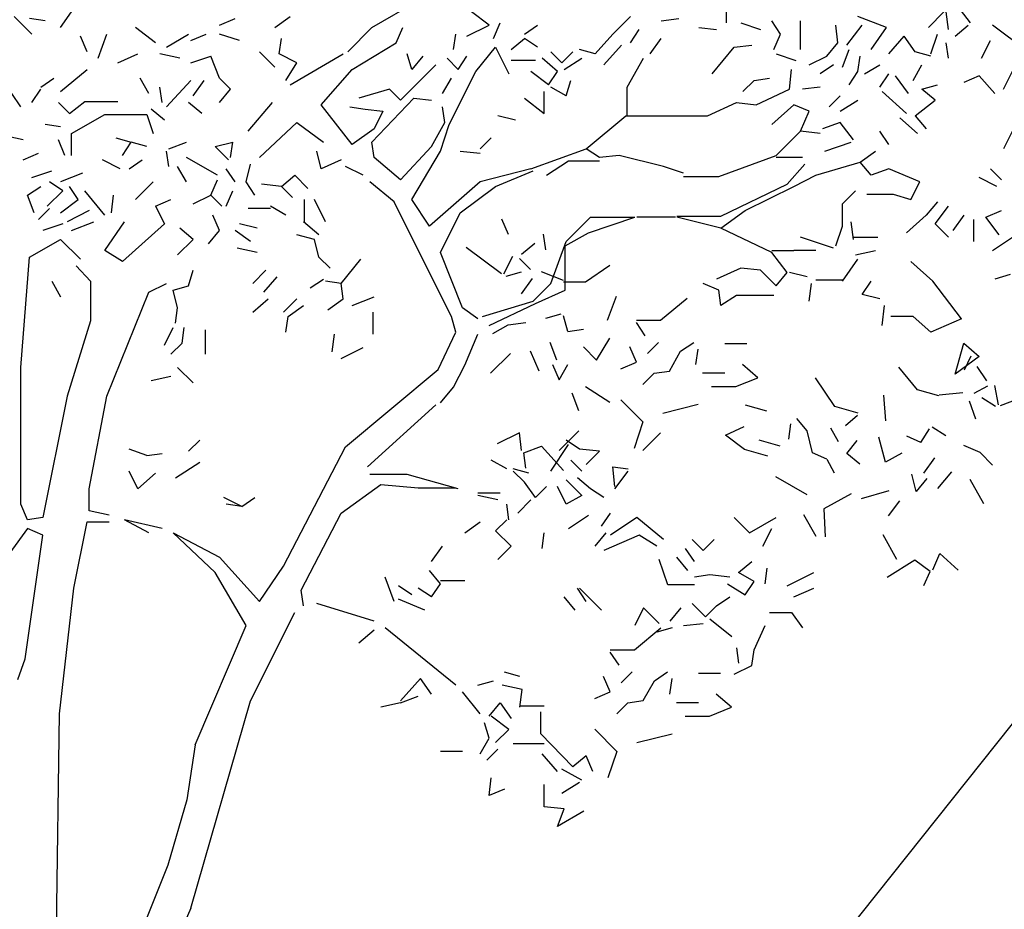
# Model space of a CAD drawing. Extents: x 0 to 219, y -8 to 280.
# Drawn here: x 64 to 90, y 168 to 192 of the extents above; entities that cross this region are included whole.
import ezdxf
from ezdxf import colors
from ezdxf.entities.mleader import LeaderData, LeaderLine
from ezdxf.math import Vec2, Vec3

# ---------------------------------------------------------------- set-up
doc = ezdxf.new("R2010")
doc.units = 0
doc.header["$LTSCALE"] = 10
doc.header["$MEASUREMENT"] = 0
for name, color, linetype in [('CADdetails-1-FINE', 1, 'CONTINUOUS'), ('CADdetails-7-VERYFINE', 7, 'CONTINUOUS'), ('CADdetails-9-EXTRAFINE', 9, 'CONTINUOUS')]:
    doc.layers.add(name, color=color, linetype=linetype)
doc.styles.add('CADdetails-NOTES', font='ARIALN.TTF', dxfattribs={"height": 2.38})

msp = doc.modelspace()

# ---------------------------------------------------------------- linework, layer by layer
at = {"layer": 'CADdetails-1-FINE', "linetype": 'Continuous'}
for p, q in [((73.362, 191.365), (74.598, 192.072)), ((72.714, 190.718), (73.362, 191.365)), ((74.009, 190.953), (74.186, 191.365)), ((72.832, 190.246), (74.009, 190.953)), ((71.183, 189.834), (72.596, 190.659)), ((76.129, 190.188), (76.659, 190.835)), ((76.659, 190.835), (77.013, 190.129)), ((74.127, 189.422), (75.069, 190.364)), ((72.007, 189.304), (72.832, 190.246)), ((75.423, 188.774), (76.129, 190.188)), ((73.833, 189.716), (73.008, 189.481)), ((73.833, 189.716), (74.127, 189.422)), ((80.163, 189.01), (80.163, 189.775)), ((70.064, 188.598), (70.712, 189.363)), ((72.832, 188.244), (72.007, 189.304)), ((73.362, 188.303), (74.48, 189.481)), ((74.48, 189.481), (74.952, 189.422)), ((82.312, 189.01), (83.078, 189.363)), ((72.773, 189.245), (73.185, 189.187)), ((73.185, 189.187), (73.656, 189.128)), ((73.656, 189.128), (73.421, 188.657)), ((75.305, 188.833), (75.246, 189.245)), ((70.359, 187.891), (71.36, 188.833)), ((71.36, 188.833), (72.066, 188.303)), ((74.952, 188.185), (75.305, 188.833)), ((75.187, 188.068), (75.423, 188.774)), ((79.073, 188.127), (80.133, 189.01)), ((80.133, 189.01), (82.312, 189.01)), ((73.421, 188.657), (72.832, 188.244)), ((84.138, 187.95), (84.785, 188.598)), ((73.421, 187.891), (73.362, 188.303)), ((72.007, 187.597), (71.89, 188.068)), ((74.952, 188.185), (74.127, 187.302)), ((74.422, 186.772), (75.187, 188.068)), ((77.601, 187.597), (79.073, 188.127)), ((79.427, 187.891), (79.073, 188.127)), ((86.375, 187.773), (86.787, 188.068)), ((72.537, 187.832), (72.007, 187.597)), ((74.127, 187.302), (73.421, 187.891)), ((78.014, 187.42), (78.602, 187.803)), ((78.602, 187.803), (79.427, 187.803)), ((79.957, 187.95), (79.427, 187.891)), ((81.134, 187.656), (79.957, 187.95)), ((82.607, 187.391), (84.138, 187.95)), ((84.844, 187.891), (84.138, 187.891)), ((84.432, 187.184), (84.903, 187.714)), ((85.197, 187.42), (86.375, 187.773)), ((86.67, 187.42), (86.375, 187.773)), ((73.126, 187.42), (72.655, 187.656)), ((77.601, 187.597), (76.247, 187.243)), ((76.659, 187.126), (77.66, 187.538)), ((81.664, 187.479), (81.134, 187.656)), ((73.951, 186.713), (73.303, 187.243)), ((76.247, 187.243), (74.893, 186.066)), ((81.664, 187.391), (82.607, 187.391)), ((82.665, 186.331), (84.432, 187.184)), ((84.609, 187.126), (85.197, 187.42)), ((75.717, 186.419), (76.659, 187.126)), ((83.313, 186.478), (84.609, 187.126)), ((75.246, 184.122), (73.951, 186.713)), ((74.893, 186.066), (74.422, 186.772)), ((75.187, 185.359), (75.717, 186.419)), ((82.665, 186.007), (83.313, 186.478)), ((66.237, 185.418), (66.767, 186.183)), ((67.827, 186.125), (66.708, 185.124)), ((78.544, 185.653), (79.191, 186.301)), ((79.132, 185.889), (80.369, 186.301)), ((79.191, 186.301), (80.369, 186.301)), ((81.451, 186.304), (80.428, 186.301)), ((81.488, 186.331), (82.665, 186.331)), ((82.665, 186.007), (81.488, 186.301)), ((78.514, 185.536), (79.132, 185.889)), ((84.02, 185.359), (82.665, 186.007)), ((64.235, 185.241), (65.059, 185.712)), ((65.059, 185.712), (65.589, 185.182)), ((78.131, 184.535), (78.544, 185.653)), ((66.708, 185.124), (66.237, 185.418)), ((75.776, 183.887), (75.187, 185.359)), ((78.514, 184.358), (78.514, 185.536)), ((84.02, 185.418), (84.609, 185.418)), ((84.432, 184.829), (84.02, 185.359)), ((63.999, 182.297), (64.235, 185.241)), ((65.471, 185.006), (65.854, 184.594)), ((65.854, 184.594), (65.854, 183.534)), ((66.296, 181.532), (67.414, 184.299)), ((67.414, 184.299), (67.885, 184.535)), ((77.66, 184.064), (78.131, 184.535)), ((77.719, 184.005), (78.514, 184.358)), ((75.481, 183.651), (75.246, 184.122)), ((76.306, 183.651), (77.66, 184.064)), ((76.188, 183.593), (75.776, 183.887)), ((76.483, 183.416), (77.719, 184.005)), ((65.854, 183.534), (65.236, 181.532)), ((75.599, 183.239), (75.481, 183.651)), ((75.128, 182.238), (75.599, 183.239)), ((75.835, 182.356), (76.188, 183.18)), ((63.999, 178.646), (63.999, 182.297)), ((72.655, 180.177), (75.128, 182.238)), ((75.54, 181.767), (75.835, 182.356)), ((75.187, 181.355), (75.54, 181.767)), ((65.236, 181.532), (64.588, 178.293)), ((65.825, 179.058), (66.296, 181.532)), ((73.244, 179.647), (75.069, 181.296)), ((71.006, 176.997), (72.655, 180.177)), ((74.304, 179.441), (73.303, 179.441)), ((75.658, 179.058), (74.304, 179.441)), ((65.825, 178.47), (65.825, 179.058)), ((72.537, 178.411), (73.597, 179.176)), ((73.597, 179.176), (74.598, 179.088)), ((74.598, 179.088), (75.599, 179.088)), ((64.176, 178.234), (63.999, 178.646)), ((64.588, 178.293), (64.176, 178.234)), ((66.354, 178.352), (65.825, 178.47)), ((71.477, 176.35), (72.537, 178.411)), ((64.176, 177.999), (63.705, 177.351)), ((64.588, 177.822), (64.176, 177.999)), ((65.412, 176.409), (65.766, 178.175)), ((65.766, 178.175), (66.354, 178.175)), ((64.117, 174.524), (64.588, 177.822)), ((69.181, 176.821), (68.062, 177.881)), ((68.062, 177.881), (69.299, 177.233)), ((69.299, 177.233), (70.359, 176.055)), ((70.359, 176.055), (71.006, 176.997)), ((70.005, 175.408), (69.181, 176.821)), ((65.03, 173.052), (65.412, 176.409)), ((70.123, 173.406), (71.301, 175.761)), ((68.651, 172.228), (70.005, 175.408)), ((68.533, 167.87), (70.123, 173.406))]:
    msp.add_line(p, q, dxfattribs=at)
at = {"layer": 'CADdetails-1-FINE'}
for p, q in [((63.919, 173.967), (64.117, 174.524)), ((64.953, 167.312), (65.03, 173.052)), ((68.651, 172.228), (68.422, 170.763)), ((68.422, 170.763), (67.915, 169.019)), ((67.915, 169.019), (66.871, 166.395)), ((68.533, 167.87), (68.045, 166.753))]:
    msp.add_line(p, q, dxfattribs=at)
at = {"layer": 'CADdetails-9-EXTRAFINE', "linetype": 'Continuous'}
for p, q in [((82.813, 191.483), (82.813, 192.131)), ((89.319, 191.483), (88.966, 191.954)), ((64.293, 191.189), (63.822, 191.66)), ((65.059, 191.365), (65.353, 191.777)), ((70.771, 191.365), (71.183, 191.66)), ((76.483, 191.424), (76.012, 191.777)), ((79.78, 191.189), (80.251, 191.66)), ((87.082, 191.365), (86.316, 191.66)), ((88.201, 191.365), (88.613, 191.777)), ((88.73, 191.306), (88.672, 191.777)), ((64.647, 191.542), (64.235, 191.601)), ((69.299, 191.424), (69.711, 191.601)), ((75.894, 191.13), (76.483, 191.424)), ((76.6, 191.071), (76.777, 191.483)), ((77.425, 191.189), (77.778, 191.424)), ((81.076, 191.542), (81.547, 191.601)), ((83.195, 191.483), (83.725, 191.306)), ((84.255, 191.189), (84.02, 191.542)), ((84.785, 190.776), (84.785, 191.542)), ((85.786, 190.953), (85.727, 191.424)), ((86.022, 190.894), (86.434, 191.424)), ((88.907, 191.13), (89.26, 191.424)), ((90.85, 190.718), (89.908, 191.424)), ((65.766, 190.718), (65.589, 191.13)), ((66.06, 190.541), (66.296, 191.189)), ((67.591, 190.953), (67.061, 191.365)), ((67.885, 190.835), (68.474, 191.189)), ((68.533, 191.012), (68.945, 191.189)), ((69.829, 191.012), (69.299, 191.189)), ((75.54, 190.776), (75.599, 191.189)), ((79.309, 190.659), (79.78, 191.189)), ((80.251, 190.953), (80.487, 191.306)), ((82.077, 191.365), (82.548, 191.306)), ((84.079, 190.776), (84.255, 191.189)), ((86.67, 190.776), (87.082, 191.365)), ((87.141, 190.659), (87.553, 191.13)), ((87.847, 190.718), (87.553, 191.13)), ((88.259, 190.659), (88.436, 191.189)), ((70.889, 190.659), (70.947, 191.071)), ((77.071, 190.776), (77.425, 191.071)), ((77.778, 190.835), (77.425, 191.071)), ((79.545, 190.364), (80.016, 190.894)), ((80.781, 190.659), (81.076, 191.071)), ((83.019, 190.835), (83.49, 190.894)), ((85.492, 190.6), (85.786, 190.953)), ((88.73, 190.541), (88.672, 190.953)), ((89.614, 190.541), (89.849, 191.012)), ((66.59, 190.423), (67.12, 190.659)), ((68.239, 190.541), (67.709, 190.659)), ((68.533, 190.423), (69.063, 190.6)), ((69.299, 190.011), (69.063, 190.6)), ((70.771, 190.305), (70.359, 190.718)), ((71.36, 190.423), (70.889, 190.659)), ((74.422, 190.246), (74.304, 190.659)), ((74.716, 190.6), (74.422, 190.246)), ((75.658, 190.246), (75.894, 190.6)), ((78.131, 190.718), (78.426, 190.423)), ((78.426, 190.423), (78.72, 190.718)), ((79.309, 190.659), (78.897, 190.776)), ((82.724, 190.482), (83.019, 190.835)), ((84.138, 190.659), (84.667, 190.482)), ((85.021, 190.364), (85.492, 190.6)), ((85.904, 190.305), (86.081, 190.776)), ((86.316, 190.188), (86.375, 190.6)), ((88.259, 190.6), (87.847, 190.718)), ((71.065, 189.952), (71.36, 190.423)), ((75.364, 190.541), (75.658, 190.246)), ((77.719, 190.482), (77.071, 190.482)), ((78.308, 190.188), (77.896, 190.541)), ((78.485, 190.246), (78.956, 190.541)), ((80.163, 189.775), (80.604, 190.541)), ((82.43, 190.129), (82.724, 190.482)), ((85.669, 190.364), (85.315, 190.129)), ((86.493, 190.129), (86.905, 190.364)), ((87.788, 189.952), (88.024, 190.364)), ((65.059, 189.658), (65.766, 190.246)), ((78.072, 189.834), (77.601, 190.188)), ((78.072, 189.834), (78.308, 190.188)), ((84.491, 189.716), (84.55, 190.246)), ((86.081, 189.834), (86.316, 190.188)), ((86.905, 189.775), (87.141, 190.129)), ((87.671, 189.599), (87.317, 190.07)), ((89.555, 190.07), (89.143, 189.893)), ((89.967, 189.599), (89.555, 190.07)), ((90.203, 189.716), (90.497, 190.305)), ((64.529, 189.775), (64.882, 190.011)), ((67.414, 189.599), (67.179, 190.011)), ((67.885, 189.245), (68.533, 189.952)), ((68.592, 189.54), (68.887, 189.952)), ((69.593, 189.716), (69.299, 190.011)), ((75.246, 189.599), (75.481, 190.011)), ((78.544, 189.54), (78.661, 189.952)), ((83.254, 189.658), (83.549, 189.952)), ((83.549, 189.952), (83.961, 190.011)), ((88.024, 189.716), (88.436, 189.834)), ((63.999, 189.245), (63.764, 189.599)), ((64.293, 189.363), (64.529, 189.716)), ((67.768, 189.363), (67.709, 189.775)), ((69.299, 189.363), (69.593, 189.716)), ((77.955, 189.069), (77.955, 189.658)), ((78.544, 189.54), (78.131, 189.775)), ((83.608, 189.304), (84.491, 189.716)), ((85.315, 189.775), (84.844, 189.716)), ((85.845, 189.54), (85.551, 189.245)), ((87.612, 189.069), (86.964, 189.658)), ((88.377, 189.422), (88.024, 189.716)), ((65, 189.363), (65.295, 189.069)), ((65.295, 189.069), (65.707, 189.393)), ((65.707, 189.393), (66.59, 189.393)), ((68.828, 189.069), (68.474, 189.363)), ((77.425, 189.481), (77.955, 189.069)), ((83.078, 189.363), (83.608, 189.304)), ((84.609, 189.304), (84.02, 188.774)), ((85.021, 189.128), (84.609, 189.304)), ((85.845, 189.128), (86.316, 189.422)), ((87.847, 189.01), (88.377, 189.422)), ((65.353, 188.539), (66.237, 189.039)), ((66.237, 189.039), (67.355, 189.039)), ((67.355, 189.039), (67.532, 188.539)), ((67.827, 188.892), (67.473, 189.187)), ((84.785, 188.598), (85.021, 189.128)), ((65.059, 188.715), (64.647, 188.774)), ((77.189, 188.892), (76.718, 189.01)), ((85.845, 188.833), (85.374, 188.657)), ((86.198, 188.362), (85.845, 188.833)), ((87.906, 188.539), (87.435, 188.951)), ((87.847, 189.01), (88.142, 188.657)), ((65.353, 187.95), (65.353, 188.539)), ((85.315, 188.539), (84.785, 188.598)), ((87.141, 188.244), (86.905, 188.598)), ((90.497, 188.715), (90.203, 188.127)), ((64.058, 188.362), (63.528, 188.48)), ((65.177, 187.95), (65, 188.362)), ((66.531, 188.421), (66.943, 188.303)), ((66.708, 187.95), (66.943, 188.303)), ((67.355, 188.185), (66.943, 188.303)), ((67.944, 188.127), (68.415, 188.303)), ((69.181, 188.185), (69.652, 188.303)), ((69.593, 187.891), (69.652, 188.303)), ((76.247, 188.127), (76.541, 188.421)), ((85.433, 188.068), (86.14, 188.303)), ((64.058, 187.832), (64.47, 188.009)), ((67.944, 187.656), (67.885, 188.068)), ((69.534, 187.832), (69.181, 188.185)), ((75.717, 188.068), (76.247, 188.009)), ((66.649, 187.597), (66.178, 187.832)), ((66.884, 187.597), (67.238, 187.832)), ((69.24, 187.42), (68.415, 187.891)), ((70.005, 187.243), (70.123, 187.714)), ((64.293, 187.361), (64.823, 187.538)), ((65.648, 187.479), (65.059, 187.243)), ((68.415, 187.243), (68.18, 187.656)), ((69.711, 187.243), (69.475, 187.597)), ((87.141, 187.597), (86.67, 187.42)), ((87.965, 187.243), (87.141, 187.597)), ((90.144, 187.302), (89.849, 187.597)), ((65.118, 187.008), (64.765, 187.243)), ((67.061, 186.772), (67.532, 187.243)), ((69.063, 186.89), (69.24, 187.302)), ((70.241, 186.89), (70.005, 187.243)), ((70.947, 187.126), (70.417, 187.184)), ((70.947, 187.126), (71.301, 187.42)), ((71.654, 187.067), (71.301, 187.42)), ((87.729, 186.772), (87.965, 187.243)), ((90.026, 187.126), (89.555, 187.361)), ((64.176, 186.89), (64.529, 187.126)), ((64.706, 186.596), (65.118, 187.008)), ((65.53, 186.772), (65.295, 187.126)), ((66.237, 186.36), (65.707, 187.008)), ((69.475, 186.596), (69.652, 187.008)), ((71.242, 186.831), (70.947, 187.126)), ((85.904, 186.655), (86.257, 187.008)), ((86.552, 186.919), (87.258, 186.919)), ((87.258, 186.919), (87.729, 186.772)), ((64.352, 186.419), (64.176, 186.89)), ((65.059, 186.419), (65.53, 186.772)), ((66.413, 186.419), (66.472, 186.89)), ((67.591, 186.596), (68.003, 186.772)), ((68.592, 186.655), (69.063, 186.89)), ((69.357, 186.596), (69.063, 186.89)), ((71.566, 186.183), (71.566, 186.772)), ((72.125, 186.183), (71.831, 186.772)), ((85.904, 186.066), (85.904, 186.655)), ((88.436, 186.713), (88.142, 186.36)), ((64.47, 186.242), (64.765, 186.537)), ((65.825, 186.478), (65.236, 186.183)), ((67.591, 186.596), (67.827, 186.125)), ((70.653, 186.537), (70.064, 186.537)), ((71.065, 186.36), (70.653, 186.596)), ((88.377, 186.125), (88.73, 186.596)), ((89.732, 186.301), (90.144, 186.478)), ((65.118, 186.125), (64.588, 185.948)), ((65.353, 185.948), (65.942, 186.183)), ((69.299, 185.948), (69.122, 186.36)), ((70.3, 186.007), (69.829, 186.125)), ((71.948, 185.83), (71.536, 186.183)), ((76.819, 186.26), (76.996, 185.848)), ((86.198, 185.712), (86.14, 186.183)), ((87.612, 185.889), (88.142, 186.36)), ((88.73, 185.771), (88.377, 186.125)), ((89.143, 186.36), (88.848, 185.948)), ((89.408, 185.653), (89.408, 186.242)), ((90.085, 185.83), (89.732, 186.301)), ((68.592, 185.712), (68.239, 186.007)), ((69.004, 185.595), (69.299, 185.948)), ((70.123, 185.653), (69.711, 185.948)), ((85.727, 185.536), (85.904, 186.066)), ((68.18, 185.3), (68.592, 185.712)), ((71.831, 185.712), (71.36, 185.83)), ((71.948, 185.241), (71.831, 185.712)), ((77.349, 185.318), (77.703, 185.612)), ((77.997, 185.436), (77.938, 185.848)), ((85.669, 185.477), (84.785, 185.771)), ((86.198, 185.771), (86.846, 185.771)), ((89.908, 185.418), (90.438, 185.771)), ((70.3, 185.359), (69.77, 185.477)), ((76.819, 184.788), (75.877, 185.495)), ((85.197, 185.418), (84.609, 185.418)), ((86.257, 185.3), (86.787, 185.418)), ((72.243, 184.947), (71.948, 185.241)), ((72.537, 184.535), (73.067, 185.182)), ((76.878, 184.788), (77.114, 185.259)), ((77.585, 184.906), (77.291, 185.2)), ((85.904, 184.594), (86.316, 185.182)), ((88.318, 184.594), (87.729, 185.124)), ((68.474, 184.476), (68.592, 184.888)), ((70.182, 184.535), (70.535, 184.888)), ((76.937, 184.729), (77.349, 184.847)), ((78.468, 184.611), (77.879, 184.847)), ((79.057, 184.582), (79.705, 185.024)), ((83.195, 184.947), (82.548, 184.652)), ((83.725, 184.888), (83.195, 184.947)), ((84.138, 184.476), (83.725, 184.888)), ((84.138, 184.476), (84.432, 184.829)), ((84.962, 184.711), (84.491, 184.829)), ((64.823, 184.594), (65.059, 184.181)), ((70.476, 184.299), (70.83, 184.711)), ((71.713, 184.417), (72.066, 184.652)), ((72.537, 184.535), (72.125, 184.594)), ((77.349, 184.258), (77.644, 184.67)), ((78.468, 184.582), (79.057, 184.582)), ((85.904, 184.623), (85.197, 184.623)), ((86.434, 184.24), (86.67, 184.594)), ((89.084, 183.593), (88.318, 184.594)), ((90.379, 184.77), (89.967, 184.652)), ((68.062, 184.358), (68.474, 184.476)), ((68.18, 183.887), (68.062, 184.358)), ((72.596, 184.122), (72.537, 184.535)), ((82.607, 184.358), (82.194, 184.535)), ((82.665, 183.946), (82.607, 184.358)), ((85.021, 184.064), (85.08, 184.535)), ((70.182, 183.769), (70.594, 184.122)), ((71.006, 183.769), (71.36, 184.122)), ((72.184, 183.828), (72.596, 184.122)), ((72.832, 183.946), (73.421, 184.181)), ((79.646, 183.552), (79.881, 184.199)), ((81.059, 183.552), (81.766, 184.14)), ((83.078, 184.211), (82.665, 183.946)), ((84.079, 184.211), (83.078, 184.211)), ((86.905, 184.122), (86.434, 184.24)), ((68.121, 183.475), (68.18, 183.887)), ((71.124, 183.651), (71.536, 183.946)), ((73.391, 183.18), (73.391, 183.769)), ((86.964, 183.416), (87.023, 183.946)), ((71.065, 183.239), (71.124, 183.651)), ((77.997, 183.61), (78.409, 183.728)), ((78.586, 183.257), (78.468, 183.669)), ((80.411, 183.552), (81.059, 183.552)), ((87.788, 183.651), (87.199, 183.651)), ((88.259, 183.239), (87.788, 183.651)), ((89.084, 183.593), (88.259, 183.239)), ((67.827, 182.886), (68.062, 183.357)), ((68.298, 182.945), (68.356, 183.357)), ((68.916, 183.298), (68.916, 182.65)), ((76.584, 183.198), (76.996, 183.434)), ((76.996, 183.434), (77.467, 183.493)), ((78.586, 183.257), (78.998, 183.316)), ((80.647, 183.139), (80.411, 183.493)), ((72.302, 182.709), (72.361, 183.18)), ((79.352, 182.492), (79.705, 183.08)), ((68.003, 182.65), (68.298, 182.945)), ((72.537, 182.533), (73.126, 182.827)), ((77.821, 182.197), (77.585, 182.727)), ((78.292, 182.492), (78.115, 182.963)), ((78.998, 182.845), (79.352, 182.492)), ((80.411, 182.433), (80.235, 182.845)), ((80.706, 182.668), (81, 182.963)), ((81.295, 182.197), (81.589, 182.727)), ((81.589, 182.727), (81.942, 182.963)), ((82.001, 182.374), (82.06, 182.786)), ((82.767, 182.933), (83.356, 182.933)), ((88.907, 182.12), (89.143, 182.945)), ((89.143, 182.945), (89.555, 182.591)), ((76.525, 182.138), (77.055, 182.668)), ((89.555, 182.591), (88.907, 182.12)), ((89.164, 182.228), (89.334, 182.608)), ((68.592, 181.885), (68.18, 182.297)), ((78.174, 182.374), (78.351, 181.962)), ((78.351, 181.962), (78.586, 182.374)), ((79.999, 182.256), (80.411, 182.433)), ((80.882, 182.138), (81.295, 182.197)), ((83.65, 182.021), (83.238, 182.374)), ((87.911, 181.697), (87.409, 182.299)), ((89.755, 181.937), (89.496, 182.317)), ((67.473, 181.944), (68.003, 182.062)), ((80.882, 182.138), (80.588, 181.844)), ((82.767, 182.138), (82.178, 182.138)), ((83.061, 181.785), (83.65, 182.021)), ((85.703, 181.255), (85.185, 182.015)), ((79.057, 181.785), (79.705, 181.373)), ((82.414, 181.785), (83.061, 181.785)), ((88.477, 181.536), (87.911, 181.697)), ((89.415, 181.605), (89.779, 181.807)), ((90.062, 181.298), (89.965, 181.815)), ((90.119, 181.282), (91.219, 181.703)), ((78.88, 181.137), (78.704, 181.608)), ((79.999, 181.432), (80.588, 180.843)), ((87.062, 180.868), (87.013, 181.555)), ((88.485, 181.564), (89.116, 181.629)), ((89.99, 181.257), (89.626, 181.484)), ((81.118, 181.078), (82.06, 181.314)), ((83.891, 181.129), (83.325, 181.29)), ((86.326, 181.078), (85.703, 181.255)), ((89.464, 180.917), (89.294, 181.395)), ((84.967, 180.608), (84.692, 180.931)), ((85.986, 180.746), (86.31, 181.021)), ((80.588, 180.843), (80.353, 180.136)), ((82.791, 180.493), (83.285, 180.72)), ((84.474, 180.381), (84.53, 180.794)), ((85.8, 180.309), (85.598, 180.673)), ((88, 180.294), (88.227, 180.658)), ((88.664, 180.472), (88.299, 180.698)), ((68.769, 180.354), (68.474, 180.059)), ((77.291, 180.548), (76.702, 180.254)), ((77.349, 180.077), (77.291, 180.548)), ((78.351, 180.077), (78.88, 180.607)), ((78.897, 180.118), (78.544, 180.354)), ((80.588, 180.077), (81.059, 180.548)), ((83.293, 180.105), (82.791, 180.493)), ((83.673, 180.364), (84.239, 180.203)), ((85.105, 180.017), (84.967, 180.608)), ((86.019, 180.002), (86.302, 180.35)), ((87.054, 179.768), (86.876, 180.431)), ((88, 180.294), (87.62, 180.464)), ((67.355, 179.942), (66.884, 180.118)), ((77.408, 180.018), (77.879, 180.195)), ((77.879, 180.195), (78.468, 179.547)), ((78.131, 179.53), (78.602, 180.236)), ((79.427, 180.059), (78.897, 180.118)), ((83.916, 179.928), (83.293, 180.105)), ((89.578, 180.028), (89.141, 180.214)), ((67.355, 179.942), (67.768, 180.001)), ((76.954, 179.588), (76.541, 179.824)), ((77.467, 179.606), (77.408, 180.018)), ((78.956, 179.53), (78.661, 179.824)), ((79.073, 179.706), (79.427, 180.059)), ((85.485, 179.848), (85.105, 180.017)), ((85.485, 179.848), (85.688, 179.484)), ((86.367, 179.719), (86.019, 180.002)), ((87.491, 180.011), (87.054, 179.768)), ((88.074, 179.477), (88.373, 179.882)), ((89.91, 179.688), (89.578, 180.028)), ((68.121, 179.353), (68.769, 179.765)), ((77.542, 179.471), (77.13, 179.588)), ((79.839, 179.117), (79.78, 179.647)), ((79.78, 179.647), (80.192, 179.588)), ((67.12, 179.058), (66.884, 179.53)), ((67.591, 179.471), (67.12, 179.058)), ((77.425, 179.235), (77.13, 179.53)), ((79.191, 179.058), (78.838, 179.353)), ((79.839, 179.058), (80.192, 179.53)), ((84.968, 178.893), (84.127, 179.378)), ((87.872, 178.983), (87.758, 179.444)), ((88.155, 179.331), (87.872, 178.983)), ((88.446, 179.065), (88.818, 179.51)), ((89.676, 178.653), (89.311, 179.308)), ((77.719, 178.823), (77.425, 179.235)), ((77.719, 178.823), (78.014, 179.117)), ((78.544, 178.646), (78.308, 179.117)), ((78.956, 178.882), (78.544, 179.294)), ((79.545, 178.823), (79.191, 179.058)), ((69.888, 178.587), (69.416, 178.823)), ((69.888, 178.587), (70.241, 178.823)), ((76.777, 178.941), (76.188, 178.941)), ((76.718, 178.764), (76.188, 178.882)), ((78.956, 178.882), (78.544, 178.646)), ((86.141, 178.926), (85.413, 178.521)), ((87.144, 179.007), (86.408, 178.789)), ((69.888, 178.587), (69.475, 178.646)), ((77.013, 178.234), (76.954, 178.646)), ((77.248, 178.411), (77.601, 178.764)), ((85.413, 178.521), (85.446, 177.777)), ((87.136, 178.336), (87.435, 178.741)), ((78.602, 177.999), (79.132, 178.352)), ((79.486, 178.057), (79.721, 178.411)), ((80.428, 178.293), (79.721, 177.822)), ((81.134, 177.704), (80.428, 178.293)), ((83.431, 177.881), (83.019, 178.293)), ((83.431, 177.881), (84.138, 178.293)), ((85.203, 177.785), (84.879, 178.367)), ((67.768, 177.999), (66.767, 178.234)), ((67.414, 177.881), (66.767, 178.234)), ((75.835, 177.881), (76.247, 178.175)), ((76.659, 177.94), (76.954, 178.234)), ((83.784, 177.527), (84.02, 177.999)), ((77.071, 177.527), (76.659, 177.94)), ((77.896, 177.469), (77.955, 177.881)), ((79.309, 177.527), (79.603, 177.881)), ((80.487, 177.822), (79.545, 177.41)), ((80.958, 177.527), (80.487, 177.822)), ((87.355, 177.171), (86.991, 177.826)), ((74.952, 177.115), (75.246, 177.527)), ((76.718, 177.174), (77.071, 177.527)), ((81.959, 177.115), (81.723, 177.469)), ((82.194, 177.41), (81.9, 177.704)), ((82.194, 177.41), (82.489, 177.704)), ((81.782, 176.88), (81.488, 177.233)), ((88.318, 176.897), (88.503, 177.334)), ((88.503, 177.334), (88.989, 176.889)), ((81.252, 176.497), (81.017, 177.174)), ((83.136, 176.821), (83.49, 177.115)), ((83.843, 176.526), (83.902, 176.939)), ((87.84, 177.155), (87.096, 176.694)), ((88.245, 176.856), (87.84, 177.155)), ((73.951, 176.055), (73.715, 176.703)), ((75.187, 176.526), (74.893, 176.88)), ((82.371, 176.762), (81.959, 176.703)), ((82.901, 176.703), (82.371, 176.762)), ((83.549, 176.585), (83.136, 176.821)), ((84.432, 176.468), (85.139, 176.821)), ((88.075, 176.476), (88.245, 176.856)), ((74.422, 176.232), (74.068, 176.468)), ((74.952, 176.173), (75.187, 176.526)), ((75.187, 176.615), (75.835, 176.615)), ((81.959, 176.497), (81.252, 176.497)), ((82.842, 176.526), (83.313, 176.232)), ((83.313, 176.232), (83.549, 176.585)), ((71.536, 175.938), (71.477, 176.35)), ((74.952, 176.173), (74.598, 176.409)), ((78.779, 175.82), (78.485, 176.173)), ((79.073, 176.055), (78.838, 176.409)), ((79.486, 175.82), (78.897, 176.409)), ((82.548, 175.938), (82.901, 176.173)), ((84.609, 176.173), (85.139, 176.409)), ((73.421, 175.525), (71.89, 175.996)), ((74.775, 175.82), (74.068, 176.114)), ((82.253, 175.643), (81.9, 175.996)), ((82.253, 175.643), (82.548, 175.938)), ((80.604, 175.879), (80.369, 175.408)), ((81.017, 175.466), (80.604, 175.879)), ((81.311, 175.525), (81.605, 175.879)), ((83.961, 175.761), (84.55, 175.761)), ((84.55, 175.761), (84.844, 175.349)), ((81.664, 175.408), (82.194, 175.466)), ((82.96, 175.113), (82.371, 175.584)), ((83.549, 174.76), (83.843, 175.408)), ((73.421, 175.29), (73.008, 174.937)), ((75.599, 173.818), (73.715, 175.349)), ((80.361, 174.762), (81.067, 175.351)), ((81.37, 175.349), (80.958, 175.231)), ((79.713, 174.762), (80.361, 174.762)), ((79.949, 174.35), (79.713, 174.703)), ((83.078, 174.819), (83.136, 174.407)), ((83.49, 174.348), (83.549, 174.76)), ((83.019, 174.112), (83.49, 174.348)), ((77.307, 174.053), (76.895, 174.171)), ((79.713, 173.643), (79.536, 174.055)), ((80.008, 173.878), (80.302, 174.173)), ((80.891, 173.937), (81.244, 174.173)), ((82.069, 174.143), (82.657, 174.143)), ((74.657, 173.994), (74.127, 173.406)), ((74.952, 173.582), (74.657, 173.994)), ((76.188, 173.818), (76.6, 173.935)), ((77.366, 173.7), (76.836, 173.818)), ((80.596, 173.407), (80.891, 173.937)), ((81.303, 173.584), (81.362, 173.996)), ((76.247, 173.052), (75.776, 173.641)), ((77.307, 173.229), (77.366, 173.7)), ((79.301, 173.466), (79.713, 173.643)), ((82.952, 173.231), (82.54, 173.584)), ((74.127, 173.347), (73.597, 173.229)), ((74.127, 173.347), (74.598, 173.523)), ((76.483, 172.993), (76.777, 173.347)), ((76.777, 173.347), (77.071, 172.934)), ((80.184, 173.348), (79.89, 173.054)), ((80.184, 173.348), (80.596, 173.407)), ((82.069, 173.348), (81.48, 173.348)), ((77.955, 173.258), (77.307, 173.258)), ((77.866, 172.522), (77.866, 173.111)), ((82.363, 172.995), (82.952, 173.231)), ((76.483, 172.404), (76.365, 172.817)), ((77.013, 172.64), (76.541, 172.993)), ((81.715, 172.995), (82.363, 172.995)), ((76.659, 172.287), (77.013, 172.64)), ((78.72, 171.639), (77.866, 172.522)), ((79.301, 172.642), (79.89, 172.053)), ((80.42, 172.289), (81.362, 172.524)), ((76.247, 171.992), (76.483, 172.404)), ((77.955, 172.257), (77.13, 172.257)), ((75.776, 172.051), (75.187, 172.051)), ((76.424, 171.816), (76.718, 172.11)), ((78.308, 171.521), (77.896, 171.992)), ((79.89, 172.053), (79.654, 171.346)), ((79.073, 171.933), (78.72, 171.639)), ((79.25, 171.521), (79.073, 171.933)), ((78.956, 171.286), (78.426, 171.58)), ((76.483, 170.874), (76.541, 171.345)), ((77.955, 170.579), (77.955, 171.168)), ((78.897, 171.227), (78.426, 170.932)), ((76.895, 171.05), (76.483, 170.874)), ((78.485, 170.52), (77.955, 170.579)), ((78.308, 170.049), (78.485, 170.52)), ((79.015, 170.461), (78.308, 170.049))]:
    msp.add_line(p, q, dxfattribs=at)

# ---------------------------------------------------------------- leaders
at = {"layer": 'CADdetails-7-VERYFINE'}
ml = msp.add_multileader_mtext('Standard', dxfattribs=at)
ml.set_content('TREE PROTECTION\\PFENCE', color=256, style='CADdetails-NOTES')
ml.set_leader_properties()
ml.build(insert=Vec2(0, 0))
ml.multileader.update_dxf_attribs({"dogleg_length": 2, "arrow_head_size": 2.38})
ctx = ml.context
ctx.base_point, ctx.char_height, ctx.arrow_head_size, ctx.landing_gap_size, ctx.plane_origin = Vec3(93.967, 174.718), 2.38, 2.38, 1.5, Vec3(70.936, 135.942)
notes = []
notes.append((ctx, [(0, (1, 1, 0), (91.967, 174.718), (1, 0), 2, [(0, [(78.792, 158.159)], 0, [])])]))
ctx.mtext.insert, ctx.mtext.flow_direction = Vec3(95.467, 175.928), 5
for ctx, leaders in notes:
    for number, flags, end, landing, length, lines in leaders:
        leader = LeaderData()
        leader.index, (leader.has_last_leader_line, leader.has_dogleg_vector, leader.attachment_direction) = number, flags
        leader.last_leader_point, leader.dogleg_vector, leader.dogleg_length = Vec3(end), Vec3(landing), length
        for number, points, colour, breaks in lines:
            line = LeaderLine()
            line.index, line.vertices, line.color, line.breaks = number, Vec3.list(points), colors.encode_raw_color(colour), breaks
            leader.lines.append(line)
        ctx.leaders.append(leader)

doc.saveas('drawing.dxf')
